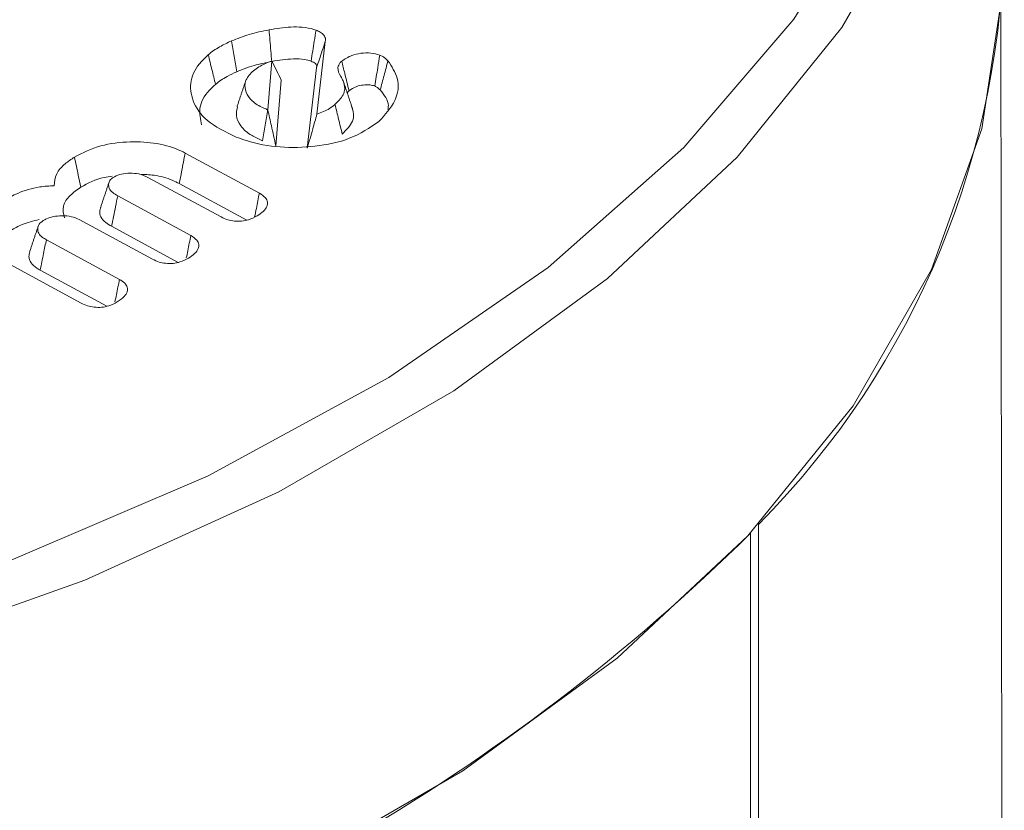
# Model space of a CAD drawing. Units: millimetres. Extents: x -7990 to -565, y 32 to 5282.
# Drawn here: x -4976 to -4968, y 2200 to 2206 of the extents above; entities that cross this region are included whole.
import ezdxf

# ---------------------------------------------------------------- set-up
doc = ezdxf.new("R2010")
doc.units = ezdxf.units.MM
doc.layers.get('0').update_dxf_attribs({"lineweight": 15})

msp = doc.modelspace()

# ---------------------------------------------------------------- linework, layer by layer
msp.add_line((-4968.2591, 2184.2534), (-4968.2886, 2207.2654))
at = {"color": 7, "linetype": 'Continuous', "lineweight": 15}
for p, q in [((-4973.4342, 2205.5598), (-4973.4982, 2205.0045)), ((-4973.8722, 2205.0379), (-4973.8421, 2205.4103)), ((-4973.501, 2205.3591), (-4973.5718, 2204.7446)), ((-4973.8109, 2204.7626), (-4973.7703, 2205.2637)), ((-4974.5022, 2204.7085), (-4973.9367, 2204.4022)), ((-4974.2284, 2204.2212), (-4974.7859, 2204.5231)), ((-4974.5474, 2204.4756), (-4974.0325, 2204.1969)), ((-4975.0163, 2204.3814), (-4974.4592, 2204.0795)), ((-4974.752, 2203.8991), (-4975.3092, 2204.2008)), ((-4975.0633, 2204.1496), (-4974.556, 2203.8748)), ((-4975.296, 2203.5647), (-4976.1447, 2204.0243)), ((-4975.5601, 2204.0469), (-4975.0027, 2203.745)), ((-4975.6071, 2203.8151), (-4975.0998, 2203.5403)), ((-4970.1321, 2201.8897), (-4970.1321, 2172.7015)), ((-4970.1935, 2201.8137), (-4970.1935, 2172.6661))]:
    msp.add_line(p, q, dxfattribs=at)
at = {"color": 7, "linetype": 'Continuous', "lineweight": 15, "flags": 128}
for points in [[(-4973.4823, 2215.9554), (-4973.102, 2215.7429), (-4971.848, 2214.9294), (-4970.766, 2214.0374), (-4969.8707, 2213.079), (-4969.1743, 2212.067), (-4968.6862, 2211.0151), (-4968.4127, 2209.9378), (-4968.3579, 2208.8492), (-4968.5222, 2207.7645), (-4968.9038, 2206.698), (-4969.4971, 2205.6643), (-4970.2942, 2204.6775), (-4971.2845, 2203.7506), (-4972.4545, 2202.8964), (-4973.7883, 2202.1265), (-4975.268, 2201.451), (-4976.8733, 2200.8794), (-4978.583, 2200.4192), (-4980.3735, 2200.0767), (-4982.2208, 2199.8565)], [(-4999.9016, 2206.7349), (-4999.459, 2205.9824), (-4998.6706, 2204.9893), (-4997.6842, 2204.0571), (-4996.5139, 2203.1987), (-4995.1759, 2202.4263), (-4993.689, 2201.7507), (-4992.0742, 2201.1813), (-4990.354, 2200.7262), (-4988.5527, 2200.3916), (-4986.6954, 2200.1825), (-4984.8084, 2200.1016), (-4982.918, 2200.1502), (-4981.0508, 2200.3275), (-4979.2331, 2200.631), (-4977.4903, 2201.0565), (-4975.847, 2201.5979), (-4974.3261, 2202.2479), (-4972.9489, 2202.9971), (-4971.735, 2203.8351), (-4970.7013, 2204.75), (-4969.8623, 2205.7291), (-4969.2298, 2206.7587), (-4969.2111, 2206.7965)], [(-4982.2075, 2196.9408), (-4980.3497, 2197.1623), (-4978.549, 2197.5067), (-4976.8299, 2197.9695), (-4975.2152, 2198.5444), (-4973.7272, 2199.2236), (-4972.3859, 2199.9979), (-4971.2094, 2200.8569), (-4970.2134, 2201.789), (-4969.4118, 2202.7815), (-4968.8149, 2203.8211), (-4968.4314, 2204.8936), (-4968.266, 2205.9845), (-4968.2619, 2206.4327)]]:
    msp.add_lwpolyline(points, dxfattribs=at)
at = {"color": 7, "linetype": 'Continuous', "lineweight": 15}
for centre, radius, start, end in [((-4974.7246, 2206.4242), 6.4627, 315.28418, 0.07527), ((-4980.8915, 2212.6358), 15.2196, 285.33376, 314.66086)]:
    msp.add_arc(centre, radius, start, end, dxfattribs=at)
for points, knots in [([(-4973.8628, 2205.6476), (-4973.8359, 2205.6522), (-4973.7544, 2205.666), (-4973.6359, 2205.6745), (-4973.543, 2205.6585), (-4973.5106, 2205.6473), (-4973.505, 2205.6454)], [0, 0, 0, 0, 0.229145, 0.692934, 0.947001, 1, 1, 1, 1]), ([(-4974.1491, 2205.5637), (-4974.1048, 2205.5807), (-4974.038, 2205.6064), (-4973.9403, 2205.6327), (-4973.8887, 2205.6426), (-4973.8628, 2205.6476)], [0, 0, 0, 0, 0.494001, 0.746069, 1, 1, 1, 1]), ([(-4973.8628, 2205.6476), (-4973.8606, 2205.6214), (-4973.856, 2205.5682), (-4973.8493, 2205.4879), (-4973.8448, 2205.4337), (-4973.8425, 2205.4067)], [0, 0, 0, 0, 0.3259414, 0.6630402, 1, 1, 1, 1]), ([(-4973.505, 2205.6454), (-4973.5094, 2205.6176), (-4973.5178, 2205.5643), (-4973.5305, 2205.4855), (-4973.5385, 2205.4346), (-4973.5425, 2205.4091)], [0, 0, 0, 0, 0.352997, 0.676645, 1, 1, 1, 1]), ([(-4973.505, 2205.6454), (-4973.4944, 2205.6407), (-4973.4702, 2205.6299), (-4973.4426, 2205.6068), (-4973.4307, 2205.5813), (-4973.4333, 2205.5656), (-4973.4342, 2205.5598)], [0, 0, 0, 0, 0.231026, 0.527234, 0.82601, 1, 1, 1, 1]), ([(-4974.326, 2205.4578), (-4974.3128, 2205.4684), (-4974.2863, 2205.4897), (-4974.2284, 2205.526), (-4974.18, 2205.549), (-4974.1491, 2205.5637)], [0, 0, 0, 0, 0.265939, 0.5318092, 1, 1, 1, 1]), ([(-4974.1491, 2205.5637), (-4974.1424, 2205.5245), (-4974.129, 2205.4462), (-4974.1157, 2205.3678), (-4974.109, 2205.3286)], [0, 0, 0, 0, 0.50007, 1, 1, 1, 1]), ([(-4973.4342, 2205.5598), (-4973.442, 2205.5362), (-4973.4569, 2205.491), (-4973.4794, 2205.4241), (-4973.4938, 2205.3808), (-4973.501, 2205.3591)], [0, 0, 0, 0, 0.352848, 0.676453, 1, 1, 1, 1]), ([(-4974.1145, 2204.8306), (-4974.1948, 2204.8695), (-4974.3481, 2204.9438), (-4974.4527, 2205.1026), (-4974.4724, 2205.2602), (-4974.4106, 2205.3808), (-4974.3443, 2205.4411), (-4974.326, 2205.4578)], [0, 0, 0, 0, 0.252766, 0.482457, 0.69702, 0.916195, 1, 1, 1, 1]), ([(-4974.326, 2205.4578), (-4974.3169, 2205.4201), (-4974.2986, 2205.3447), (-4974.2801, 2205.2694), (-4974.2708, 2205.2318)], [0, 0, 0, 0, 0.5000423, 1, 1, 1, 1]), ([(-4973.309, 2205.4089), (-4973.2854, 2205.4251), (-4973.2454, 2205.4526), (-4973.1632, 2205.4707), (-4973.0863, 2205.4746), (-4973.041, 2205.4619), (-4973.0188, 2205.4557)], [0, 0, 0, 0, 0.324772, 0.552339, 0.780143, 1, 1, 1, 1]), ([(-4973.0188, 2205.4557), (-4973.024, 2205.4234), (-4973.0367, 2205.3447), (-4973.0495, 2205.266), (-4973.057, 2205.2196)], [0, 0, 0, 0, 0.411043, 1, 1, 1, 1]), ([(-4973.0188, 2205.4557), (-4973.0112, 2205.4521), (-4972.996, 2205.4449), (-4972.9796, 2205.4329), (-4972.9671, 2205.4216), (-4972.9603, 2205.415), (-4972.9568, 2205.4117)], [0, 0, 0, 0, 0.297155, 0.594535, 0.797697, 1, 1, 1, 1]), ([(-4974.109, 2205.3286), (-4974.0878, 2205.3372), (-4974.0454, 2205.3545), (-4973.9575, 2205.3824), (-4973.8878, 2205.3971), (-4973.8425, 2205.4067)], [0, 0, 0, 0, 0.2589816, 0.518595, 1, 1, 1, 1]), ([(-4973.8421, 2205.4103), (-4973.864, 2205.4021), (-4973.9227, 2205.3803), (-4973.965, 2205.3479), (-4973.9915, 2205.3277)], [0, 0, 0, 0, 0.374604, 1, 1, 1, 1]), ([(-4973.8425, 2205.4067), (-4973.8154, 2205.4113), (-4973.7613, 2205.4206), (-4973.6775, 2205.427), (-4973.6005, 2205.4263), (-4973.5587, 2205.4139), (-4973.5425, 2205.4091)], [0, 0, 0, 0, 0.27407, 0.547579, 0.823885, 1, 1, 1, 1]), ([(-4973.8421, 2205.4103), (-4973.8302, 2205.3873), (-4973.8065, 2205.3411), (-4973.7823, 2205.2896), (-4973.7703, 2205.2637)], [0, 0, 0, 0, 0.499346, 1, 1, 1, 1]), ([(-4973.5425, 2205.4091), (-4973.5303, 2205.4034), (-4973.5118, 2205.3947), (-4973.4994, 2205.3773), (-4973.4995, 2205.3664), (-4973.5007, 2205.3605), (-4973.501, 2205.3591)], [0, 0, 0, 0, 0.45373, 0.692132, 0.932231, 1, 1, 1, 1]), ([(-4973.2984, 2205.2592), (-4973.3043, 2205.2702), (-4973.3222, 2205.3031), (-4973.3472, 2205.3501), (-4973.3278, 2205.3903), (-4973.3128, 2205.4051), (-4973.309, 2205.4089)], [0, 0, 0, 0, 0.221939, 0.668808, 0.915946, 1, 1, 1, 1]), ([(-4973.309, 2205.4089), (-4973.3013, 2205.3779), (-4973.2828, 2205.3027), (-4973.264, 2205.2276), (-4973.253, 2205.1834)], [0, 0, 0, 0, 0.411254, 1, 1, 1, 1]), ([(-4972.9568, 2205.4117), (-4972.9283, 2205.3678), (-4972.8651, 2205.2709), (-4972.8862, 2205.1029), (-4972.9791, 2205.0003), (-4973.0265, 2204.948)], [0, 0, 0, 0, 0.288019, 0.636508, 1, 1, 1, 1]), ([(-4972.9568, 2205.4117), (-4972.9667, 2205.3746), (-4972.9863, 2205.3004), (-4973.006, 2205.2261), (-4973.0158, 2205.189)], [0, 0, 0, 0, 0.5000801, 1, 1, 1, 1]), ([(-4974.2708, 2205.2318), (-4974.2574, 2205.2424), (-4974.2308, 2205.2637), (-4974.1771, 2205.2965), (-4974.1342, 2205.3167), (-4974.109, 2205.3286)], [0, 0, 0, 0, 0.291825, 0.582354, 1, 1, 1, 1]), ([(-4973.9915, 2205.3277), (-4974.0122, 2205.3047), (-4974.0509, 2205.2615), (-4974.0466, 2205.1879), (-4974.0128, 2205.1198), (-4973.9465, 2205.0691), (-4973.8931, 2205.0467), (-4973.8736, 2205.0385)], [0, 0, 0, 0, 0.232827, 0.436347, 0.652756, 0.873176, 1, 1, 1, 1]), ([(-4974.3766, 2204.9233), (-4974.3862, 2204.9655), (-4974.4065, 2205.0551), (-4974.3478, 2205.1616), (-4974.2874, 2205.2167), (-4974.2708, 2205.2318)], [0, 0, 0, 0, 0.393511, 0.833381, 1, 1, 1, 1]), ([(-4973.3604, 2205.0787), (-4973.3366, 2205.1024), (-4973.2994, 2205.1393), (-4973.2803, 2205.2028), (-4973.2918, 2205.2386), (-4973.2984, 2205.2592)], [0, 0, 0, 0, 0.429203, 0.670082, 1, 1, 1, 1]), ([(-4973.253, 2205.1834), (-4973.2352, 2205.1957), (-4973.206, 2205.2159), (-4973.1463, 2205.2283), (-4973.0965, 2205.2309), (-4973.0688, 2205.223), (-4973.057, 2205.2196)], [0, 0, 0, 0, 0.361123, 0.593991, 0.828151, 1, 1, 1, 1]), ([(-4973.057, 2205.2196), (-4973.0497, 2205.2158), (-4973.0377, 2205.2094), (-4973.0256, 2205.1984), (-4973.0191, 2205.1921), (-4973.0158, 2205.189)], [0, 0, 0, 0, 0.437854, 0.718602, 1, 1, 1, 1]), ([(-4973.266, 2205.1644), (-4973.2644, 2205.1685), (-4973.2616, 2205.1752), (-4973.2554, 2205.1811), (-4973.253, 2205.1834)], [0, 0, 0, 0, 0.607797, 1, 1, 1, 1]), ([(-4973.0158, 2205.189), (-4972.9852, 2205.1504), (-4972.9469, 2205.1022), (-4972.9551, 2205.0507), (-4972.9568, 2205.0404)], [0, 0, 0, 0, 0.799467, 1, 1, 1, 1]), ([(-4973.4982, 2205.0045), (-4973.464, 2205.0176), (-4973.4107, 2205.0381), (-4973.3737, 2205.068), (-4973.3604, 2205.0787)], [0, 0, 0, 0, 0.640822, 1, 1, 1, 1]), ([(-4973.3604, 2205.0787), (-4973.3512, 2205.0411), (-4973.3327, 2204.9658), (-4973.3142, 2204.8905), (-4973.305, 2204.8528)], [0, 0, 0, 0, 0.50007, 1, 1, 1, 1]), ([(-4974.1033, 2205.0609), (-4974.1082, 2205.0386), (-4974.1192, 2204.9896), (-4974.0835, 2204.9113), (-4974.0096, 2204.845), (-4973.94, 2204.8147), (-4973.9121, 2204.8025)], [0, 0, 0, 0, 0.224578, 0.494801, 0.797284, 1, 1, 1, 1]), ([(-4973.8736, 2205.0385), (-4973.88, 2204.9992), (-4973.8928, 2204.9205), (-4973.9057, 2204.8419), (-4973.9121, 2204.8025)], [0, 0, 0, 0, 0.5000695, 1, 1, 1, 1]), ([(-4973.8722, 2205.0379), (-4973.8633, 2204.9977), (-4973.8487, 2204.9316), (-4973.8281, 2204.8399), (-4973.8167, 2204.7884), (-4973.8109, 2204.7626)], [0, 0, 0, 0, 0.4384061, 0.7191483, 1, 1, 1, 1]), ([(-4973.4982, 2205.0045), (-4973.5087, 2204.9668), (-4973.533, 2204.8792), (-4973.5578, 2204.7935), (-4973.5718, 2204.7446)], [0, 0, 0, 0, 0.4303456, 1, 1, 1, 1]), ([(-4973.305, 2204.8528), (-4973.2737, 2204.885), (-4973.2268, 2204.9333), (-4973.2139, 2205.0086), (-4973.2269, 2205.0457), (-4973.2335, 2205.0648)], [0, 0, 0, 0, 0.491136, 0.737747, 1, 1, 1, 1]), ([(-4973.0265, 2204.948), (-4973.0955, 2204.901), (-4973.2266, 2204.8118), (-4973.5064, 2204.7538), (-4973.7816, 2204.7452), (-4973.9863, 2204.7837), (-4974.0886, 2204.8211), (-4974.1145, 2204.8306)], [0, 0, 0, 0, 0.257204, 0.488111, 0.703147, 0.924815, 1, 1, 1, 1]), ([(-4975.3462, 2204.6774), (-4975.2825, 2204.7097), (-4975.1603, 2204.7715), (-4974.9292, 2204.7998), (-4974.7139, 2204.7872), (-4974.5754, 2204.7456), (-4974.5128, 2204.7138), (-4974.5022, 2204.7085)], [0, 0, 0, 0, 0.268078, 0.514381, 0.732081, 0.954859, 1, 1, 1, 1]), ([(-4974.5022, 2204.7085), (-4974.5068, 2204.6851), (-4974.5159, 2204.6385), (-4974.5308, 2204.561), (-4974.5413, 2204.5067), (-4974.5474, 2204.4756)], [0, 0, 0, 0, 0.300247, 0.600057, 1, 1, 1, 1]), ([(-4975.5009, 2204.4594), (-4975.498, 2204.4901), (-4975.4923, 2204.5492), (-4975.427, 2204.6227), (-4975.3708, 2204.6608), (-4975.3462, 2204.6774)], [0, 0, 0, 0, 0.3782046, 0.7281797, 1, 1, 1, 1]), ([(-4975.3462, 2204.6774), (-4975.3412, 2204.6544), (-4975.3313, 2204.6083), (-4975.3151, 2204.5314), (-4975.3037, 2204.4776), (-4975.2971, 2204.4469)], [0, 0, 0, 0, 0.300126, 0.600103, 1, 1, 1, 1]), ([(-4974.7859, 2204.5231), (-4974.8084, 2204.5331), (-4974.8487, 2204.551), (-4974.9222, 2204.556), (-4974.9877, 2204.5501), (-4975.029, 2204.5345), (-4975.0476, 2204.5241), (-4975.0512, 2204.5222)], [0, 0, 0, 0, 0.2841192, 0.5098461, 0.7345684, 0.9502003, 1, 1, 1, 1]), ([(-4974.8504, 2204.5462), (-4974.8131, 2204.5451), (-4974.7242, 2204.5426), (-4974.621, 2204.5123), (-4974.5648, 2204.4843), (-4974.5474, 2204.4756)], [0, 0, 0, 0, 0.333066, 0.793713, 1, 1, 1, 1]), ([(-4975.2971, 2204.4469), (-4975.2429, 2204.478), (-4975.1733, 2204.518), (-4975.0799, 2204.5287), (-4975.0593, 2204.531)], [0, 0, 0, 0, 0.779099, 1, 1, 1, 1]), ([(-4975.0512, 2204.5222), (-4975.0605, 2204.515), (-4975.08, 2204.5), (-4975.0871, 2204.4707), (-4975.0843, 2204.4381), (-4975.0585, 2204.4064), (-4975.0299, 2204.3894), (-4975.0163, 2204.3814)], [0, 0, 0, 0, 0.16818, 0.352701, 0.549218, 0.786149, 1, 1, 1, 1]), ([(-4975.8819, 2204.3475), (-4975.8487, 2204.3662), (-4975.7707, 2204.41), (-4975.6374, 2204.4513), (-4975.5379, 2204.4572), (-4975.5009, 2204.4594)], [0, 0, 0, 0, 0.317687, 0.746552, 1, 1, 1, 1]), ([(-4975.4228, 2204.2134), (-4975.4298, 2204.2438), (-4975.4433, 2204.303), (-4975.3868, 2204.385), (-4975.3261, 2204.4269), (-4975.2971, 2204.4469)], [0, 0, 0, 0, 0.356266, 0.693517, 1, 1, 1, 1]), ([(-4973.9367, 2204.4022), (-4973.9444, 2204.3635), (-4973.9564, 2204.303), (-4973.9687, 2204.2425), (-4973.9731, 2204.2207)], [0, 0, 0, 0, 0.638932, 1, 1, 1, 1]), ([(-4973.9367, 2204.4022), (-4973.9189, 2204.3907), (-4973.8885, 2204.371), (-4973.8718, 2204.3343), (-4973.877, 2204.2983), (-4973.9054, 2204.2619), (-4973.9374, 2204.2404), (-4973.9536, 2204.2295)], [0, 0, 0, 0, 0.233108, 0.399424, 0.565571, 0.779849, 1, 1, 1, 1]), ([(-4975.0163, 2204.3814), (-4975.0219, 2204.3541), (-4975.0326, 2204.3018), (-4975.0483, 2204.2245), (-4975.0583, 2204.1746), (-4975.0633, 2204.1496)], [0, 0, 0, 0, 0.353451, 0.676875, 1, 1, 1, 1]), ([(-4975.1449, 2204.2907), (-4975.1482, 2204.2826), (-4975.1573, 2204.2601), (-4975.1473, 2204.22), (-4975.1137, 2204.1797), (-4975.0786, 2204.1588), (-4975.0633, 2204.1496)], [0, 0, 0, 0, 0.157515, 0.442291, 0.756879, 1, 1, 1, 1]), ([(-4975.8333, 2204.1168), (-4975.8047, 2204.1336), (-4975.7423, 2204.1704), (-4975.6601, 2204.1907), (-4975.6155, 2204.2017)], [0, 0, 0, 0, 0.45801, 1, 1, 1, 1]), ([(-4975.5846, 2204.1936), (-4975.5964, 2204.1845), (-4975.6203, 2204.1661), (-4975.6285, 2204.131), (-4975.6224, 2204.0957), (-4975.5947, 2204.067), (-4975.5701, 2204.0527), (-4975.5601, 2204.0469)], [0, 0, 0, 0, 0.206232, 0.415132, 0.629868, 0.849887, 1, 1, 1, 1]), ([(-4975.3092, 2204.2008), (-4975.3281, 2204.2093), (-4975.3673, 2204.2269), (-4975.4398, 2204.2318), (-4975.5063, 2204.2257), (-4975.5538, 2204.2107), (-4975.5765, 2204.1981), (-4975.5846, 2204.1936)], [0, 0, 0, 0, 0.23235, 0.480407, 0.689607, 0.890317, 1, 1, 1, 1]), ([(-4973.9536, 2204.2295), (-4973.9747, 2204.2182), (-4974.0092, 2204.1997), (-4974.0719, 2204.1873), (-4974.127, 2204.1881), (-4974.1821, 2204.199), (-4974.2122, 2204.2134), (-4974.2284, 2204.2212)], [0, 0, 0, 0, 0.2744521, 0.4490472, 0.6242356, 0.7979854, 1, 1, 1, 1]), ([(-4975.5601, 2204.0469), (-4975.5672, 2204.0123), (-4975.5829, 2203.9351), (-4975.5985, 2203.8578), (-4975.6071, 2203.8151)], [0, 0, 0, 0, 0.447013, 1, 1, 1, 1]), ([(-4974.4592, 2204.0795), (-4974.4669, 2204.0408), (-4974.4783, 2203.9839), (-4974.4899, 2203.9268), (-4974.4936, 2203.9084)], [0, 0, 0, 0, 0.678014, 1, 1, 1, 1]), ([(-4974.4592, 2204.0795), (-4974.4416, 2204.0681), (-4974.4115, 2204.0485), (-4974.3947, 2204.0121), (-4974.4001, 2203.9762), (-4974.4282, 2203.9397), (-4974.4604, 2203.9181), (-4974.4768, 2203.9072)], [0, 0, 0, 0, 0.231668, 0.397345, 0.563579, 0.777601, 1, 1, 1, 1]), ([(-4975.6852, 2203.9549), (-4975.689, 2203.9433), (-4975.6981, 2203.9153), (-4975.6812, 2203.8706), (-4975.6437, 2203.8367), (-4975.6157, 2203.8202), (-4975.6071, 2203.8151)], [0, 0, 0, 0, 0.228215, 0.550634, 0.860864, 1, 1, 1, 1]), ([(-4974.4768, 2203.9072), (-4974.4972, 2203.8963), (-4974.5315, 2203.8779), (-4974.5944, 2203.865), (-4974.6503, 2203.8657), (-4974.7053, 2203.8771), (-4974.7353, 2203.8913), (-4974.752, 2203.8991)], [0, 0, 0, 0, 0.265386, 0.446272, 0.628424, 0.794548, 1, 1, 1, 1]), ([(-4975.0027, 2203.745), (-4975.0105, 2203.7064), (-4975.0221, 2203.649), (-4975.0336, 2203.5917), (-4975.0373, 2203.5731)], [0, 0, 0, 0, 0.674586, 1, 1, 1, 1]), ([(-4975.0027, 2203.745), (-4974.9881, 2203.7359), (-4974.9605, 2203.7186), (-4974.94, 2203.6852), (-4974.9402, 2203.6495), (-4974.9659, 2203.6098), (-4975.0001, 2203.5865), (-4975.0198, 2203.5731)], [0, 0, 0, 0, 0.1899044, 0.3603258, 0.5317801, 0.7315813, 1, 1, 1, 1]), ([(-4975.0198, 2203.5731), (-4975.0403, 2203.5621), (-4975.0748, 2203.5434), (-4975.1385, 2203.5307), (-4975.1954, 2203.5313), (-4975.2503, 2203.543), (-4975.2801, 2203.5572), (-4975.296, 2203.5647)], [0, 0, 0, 0, 0.267092, 0.448791, 0.63117, 0.803657, 1, 1, 1, 1])]:
    msp.add_open_spline(points, degree=3, knots=knots, dxfattribs=at)
for points in [[(-4974.0413, 2205.2581), (-4974.1072, 2205.0609)], [(-4973.226, 2205.0442), (-4973.2916, 2205.2404)], [(-4973.8736, 2205.0385), (-4973.8722, 2205.0379)], [(-4975.0819, 2204.4874), (-4975.1476, 2204.291)], [(-4975.6222, 2204.1514), (-4975.688, 2203.955)]]:
    msp.add_open_spline(points, degree=1, dxfattribs=at)

doc.saveas('drawing.dxf')
